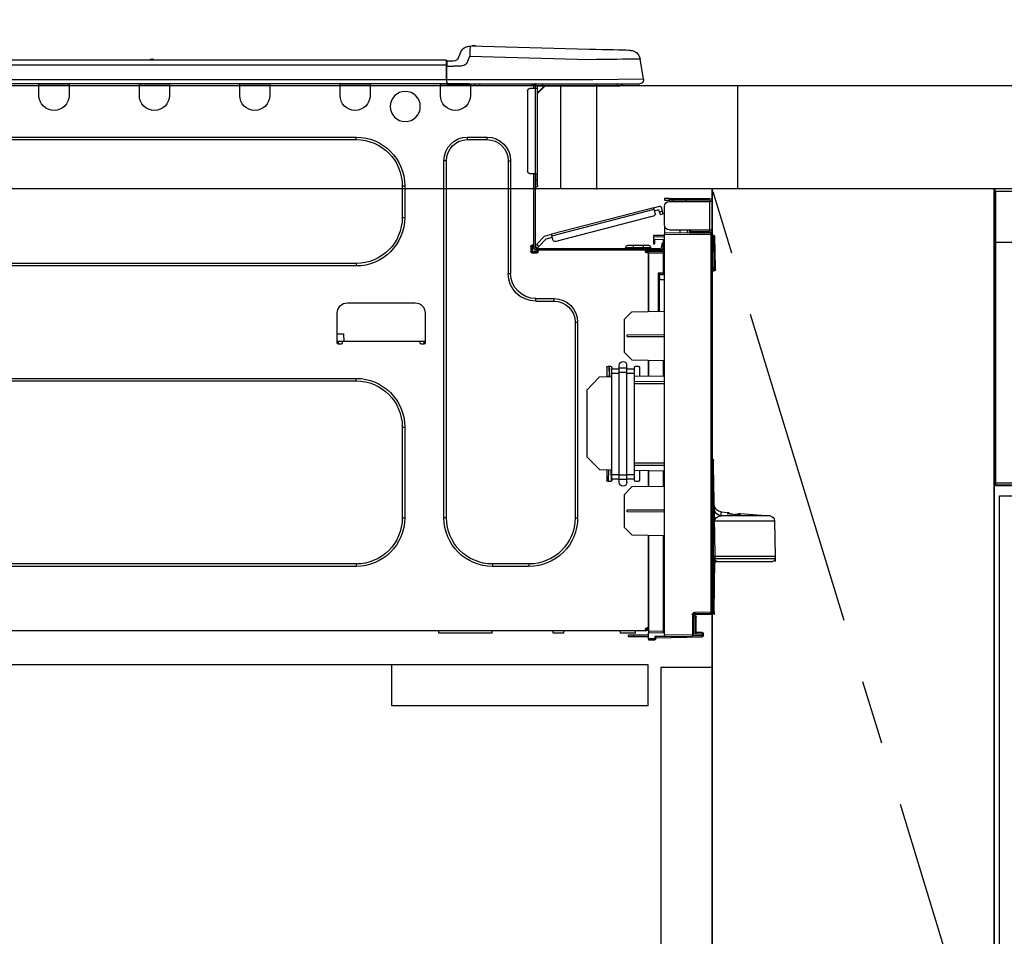
# Model space of a CAD drawing. Extents: x 0 to 26473, y -22065 to -13195.
# Drawn here: x 1609 to 1993, y -19672 to -19314 of the extents above; entities that cross this region are included whole.
import ezdxf

# ---------------------------------------------------------------- set-up
doc = ezdxf.new("R2010")
doc.units = 0
doc.header["$LTSCALE"] = 50
doc.header["$MEASUREMENT"] = 0
doc.linetypes.add('CENTER', pattern=[2, 1.25, -0.25, 0.25, -0.25])
doc.linetypes.add('HIDDEN', pattern=[0.375, 0.25, -0.125])
doc.layers.get('0').update_dxf_attribs({"linetype": 'CONTINUOUS'})
doc.layers.get('DEFPOINTS').update_dxf_attribs({"color": 146, "linetype": 'CONTINUOUS'})
for name, color, linetype in [('120-キャビネット（外）', 7, 'CONTINUOUS'), ('121-キャビネット（中）', 253, 'HIDDEN'), ('123-扉向き', 231, 'CENTER'), ('126-甲板', 2, 'CONTINUOUS'), ('150-機器', 8, 'CONTINUOUS'), ('166-寸法B', 11, 'CONTINUOUS')]:
    doc.layers.add(name, color=color, linetype=linetype)
doc.styles.add('KH001', font='txt')
doc.dimstyles.new('KH1xx030', dxfattribs={"dimscale": 30, "dimtxt": 2, "dimasz": 0.6, "dimexe": 0.3, "dimexo": 1.2, "dimgap": 0.5, "dimtad": 3, "dimdec": 1, "dimdsep": 46, "dimlunit": 6, "dimtxsty": 'KH001', "dimblk": 'DOT', "dimcen": 1, "dimdle": 1, "dimclrd": 256, "dimclre": 256, "dimclrt": 256, "dimadec": 0, "dimazin": 0, "dimtfac": 1, "dimtdec": 1, "dimtix": 1, "dimtmove": 2, "dimatfit": 3, "dimldrblk": 'CLOSEDBLANK', "dimfxl": 1, "dimtolj": 1, "dimtzin": 0, "dimlwd": -1, "dimlwe": -1, "dimarcsym": 0})

# ---------------------------------------------------------------- blocks, each defined once
blk = doc.blocks.new('_Dot')
at = {"color": 0, "linetype": 'ByBlock', "lineweight": -2}
blk.add_line((-0.5, 0), (-1, 0), dxfattribs=at)
at = {"color": 0, "linetype": 'ByBlock', "const_width": 0.5}
blk.add_lwpolyline([(-0.25, 0, 1), (0.25, 0, 1)], format="xyb", close=True, dxfattribs=at)
blk = doc.blocks.new('*D91')
at = {"layer": '166-寸法B', "transparency": 16777216}
for p, q in [((1239.39, -19046.29), (1239.39, -19023.37)), ((1889.39, -19303.89), (1889.39, -19023.37)), ((1871.39, -19032.37), (1257.39, -19032.37))]:
    blk.add_line(p, q, dxfattribs=at)
at = {"layer": 'DEFPOINTS', "color": 0, "transparency": 16777216}
for p in [(1239.39, -19032.37), (1239.39, -19082.29), (1889.39, -19339.89)]:
    blk.add_point(p, dxfattribs=at)
at = {"layer": '166-寸法B', "transparency": 16777216, "xscale": 18, "yscale": 18, "zscale": 18, "rotation": 180}
blk.add_blockref('_Dot', (1239.39, -19032.37), dxfattribs=at)
at = {"layer": '166-寸法B', "transparency": 16777216, "xscale": 18, "yscale": 18, "zscale": 18}
blk.add_blockref('_Dot', (1889.39, -19032.37), dxfattribs=at)
at = {"layer": '166-寸法B', "transparency": 16777216, "insert": (1564.39, -18987.37), "char_height": 60, "attachment_point": 5, "style": 'KH001'}
blk.add_mtext('\\A1;650', dxfattribs=at)
blk = doc.blocks.new('_ClosedBlank')
at = {"color": 0, "linetype": 'ByBlock', "lineweight": -2}
for p, q in [((-1, 0.167), (0, 0)), ((-1, 0.167), (-1, -0.167)), ((0, 0), (-1, -0.167))]:
    blk.add_line(p, q, dxfattribs=at)
blk = doc.blocks.new('HT-F6S_D')
at = {"layer": '150-機器', "color": 13, "linetype": 'Continuous'}
for p, q in [((3.67, 12.98), (3.87, 12.98)), ((3.87, 12.98), (4.46, 13)), ((4.46, 13), (5.41, 13.02)), ((5.41, 13.02), (6.72, 13.06)), ((6.72, 13.06), (8.35, 13.1)), ((8.35, 13.1), (10.25, 13.15)), ((10.25, 13.15), (12.39, 13.2)), ((12.39, 13.2), (14.7, 13.26)), ((14.7, 13.26), (17.14, 13.33)), ((17.14, 13.33), (19.64, 13.39)), ((19.64, 13.39), (66.27, 14.62)), ((66.27, 14.62), (66.27, 14.54)), ((66.27, 14.54), (66.27, 14.32)), ((66.27, 14.32), (66.28, 13.96)), ((66.28, 13.96), (66.3, 13.47)), ((66.3, 13.47), (66.31, 12.88)), ((66.31, 12.88), (66.33, 12.2)), ((66.33, 12.2), (66.35, 11.46)), ((66.37, 14.62), (66.37, 14.62)), ((69.98, 12.21), (70.9, 10.02)), ((69.98, 12.21), (70.9, 10.02)), ((69.98, 12.21), (69.98, 12.21)), ((-1.45, 1.72), (-0.08, 9.72)), ((0.12, 9.72), (-0.08, 9.72)), ((0.72, 9.71), (0.12, 9.72)), ((1.71, 9.7), (0.72, 9.71)), ((3.06, 9.68), (1.71, 9.7)), ((4.76, 9.66), (3.06, 9.68)), ((6.76, 9.64), (4.76, 9.66)), ((9.02, 9.61), (6.76, 9.64)), ((11.5, 9.58), (9.02, 9.61)), ((14.15, 9.55), (11.5, 9.58)), ((16.92, 9.51), (14.15, 9.55)), ((19.74, 9.48), (16.92, 9.51)), ((66.37, 10.7), (19.74, 9.48)), ((66.35, 11.46), (66.37, 10.7)), ((67.28, 8.51), (66.37, 10.7)), ((67.28, 8.51), (67.81, 7.65)), ((70.9, 10.02), (70.9, 10.02)), ((72.7, 8.81), (75.31, 8.81)), ((75.31, 7.24), (75.31, 8.91)), ((75.31, 8.81), (75.31, 7.24)), ((75.31, 8.32), (75.31, 7.24)), ((75.61, 9.2), (429.43, 9.2)), ((75.61, 9.2), (75.61, 9.17)), ((75.61, 9.17), (75.61, 9.05)), ((75.61, 9.05), (75.61, 8.87)), ((75.61, 8.87), (75.61, 8.63)), ((75.61, 8.63), (75.61, 8.33)), ((75.61, 8.33), (75.61, 7.99)), ((75.61, 7.99), (75.61, 7.63)), ((189.82, 9.4), (191.08, 9.4)), ((190.4, 9.69), (190.49, 9.69)), ((190.49, 9.69), (190.49, 9.69)), ((67.81, 7.65), (68.43, 7.2)), ((68.43, 7.2), (69.74, 6.87)), ((69.74, 6.87), (72.7, 6.85)), ((75.31, 6.85), (72.7, 6.85)), ((75.31, 0.59), (75.31, 7.24)), ((75.61, 7.24), (75.31, 7.24)), ((75.61, 7.63), (75.61, 7.24)), ((75.61, 7.24), (75.61, 1.47)), ((75.61, 7.24), (429.43, 7.24)), ((-1.45, 1.72), (18.37, 1.47)), ((18.37, 0), (0, 0)), ((8.76, -0.88), (8.76, 0)), ((18.37, 1.47), (75.31, 1.47)), ((75.31, 0), (18.37, 0)), ((38.13, 0), (38.13, -0.88)), ((62.47, -0.74), (62.44, 0)), ((64.43, -0.69), (64.4, 0)), ((66.08, 0), (66.08, -0.69)), ((66.67, 0), (66.67, -0.1)), ((67.34, 0), (67.34, -0.1)), ((67.34, 0), (67.34, -0.1)), ((70.6, -0.1), (70.59, 0)), ((70.6, -0.1), (70.59, 0)), ((71.58, -0.1), (71.57, 0)), ((71.58, -0.1), (71.57, 0)), ((71.58, -0.1), (71.57, 0)), ((71.58, -0.1), (71.57, 0)), ((71.57, 0), (71.58, -0.1)), ((71.57, 0), (71.58, -0.1)), ((71.57, 0), (71.58, -0.1)), ((71.57, 0), (71.58, -0.1)), ((73.54, -0.1), (73.53, 0)), ((75.31, 0.59), (75.31, 0)), ((75.31, 0), (429.72, 0)), ((75.61, 1.47), (429.43, 1.47)), ((77.24, -0.1), (77.24, 0)), ((77.83, -0.69), (77.83, 0)), ((105.24, 0), (105.24, -0.69)), ((105.83, 0), (105.83, -0.1)), ((116.41, -0.1), (116.41, 0)), ((116.99, -0.69), (116.99, 0)), ((144.41, 0), (144.41, -0.69)), ((144.99, 0), (144.99, -0.1)), ((155.57, -0.1), (155.57, 0)), ((156.15, -0.69), (156.15, 0)), ((183.57, 0), (183.57, -0.69)), ((184.15, 0), (184.15, -0.1)), ((194.73, -0.1), (194.73, 0)), ((195.31, -0.69), (195.31, 0)), ((222.73, 0), (222.73, -0.69)), ((223.31, 0), (223.31, -0.1)), ((233.89, -0.1), (233.89, 0)), ((234.48, -0.69), (234.48, 0)), ((8.76, -0.88), (7.78, -0.88)), ((38.13, -0.88), (8.76, -0.88)), ((37.01, -0.88), (39.94, -3.82)), ((37.27, -0.88), (39.94, -3.56)), ((39.94, -0.88), (38.13, -0.88)), ((39.94, -1.86), (39.94, -0.88)), ((39.94, -35.15), (39.94, -1.86)), ((39.94, -1.86), (40.92, -1.86)), ((40.53, -0.1), (40.73, -0.1)), ((40.73, -0.1), (40.73, -0.29)), ((40.92, -0.49), (40.92, -0.88)), ((40.92, -0.88), (40.92, -1.86)), ((40.92, -1.86), (40.92, -35.15)), ((40.92, -1.86), (42.88, -1.86)), ((41.51, -0.2), (41.51, -1.86)), ((42.1, -0.2), (41.51, -0.2)), ((43.86, -2.84), (43.86, -34.17)), ((64.43, -0.69), (62.47, -0.74)), ((65, -0.67), (64.43, -0.69)), ((65.55, -0.66), (65, -0.67)), ((66.06, -0.65), (65.55, -0.66)), ((66.08, -0.64), (65.62, -0.66)), ((66.08, -0.64), (66.06, -0.65)), ((66.08, -0.69), (77.83, -0.69)), ((66.08, -0.69), (66.08, -4.6)), ((66.67, -0.1), (77.24, -0.1)), ((77.83, -4.6), (77.83, -0.69)), ((105.24, -0.69), (116.99, -0.69)), ((105.24, -0.69), (105.24, -4.6)), ((105.83, -0.1), (116.41, -0.1)), ((116.99, -4.6), (116.99, -0.69)), ((144.41, -0.69), (156.15, -0.69)), ((144.41, -0.69), (144.41, -4.6)), ((144.99, -0.1), (155.57, -0.1)), ((156.15, -4.6), (156.15, -0.69)), ((183.57, -0.69), (195.31, -0.69)), ((183.57, -0.69), (183.57, -4.6)), ((184.15, -0.1), (194.73, -0.1)), ((195.31, -4.6), (195.31, -0.69)), ((222.73, -0.69), (234.48, -0.69)), ((222.73, -0.69), (222.73, -4.6)), ((223.31, -0.1), (233.89, -0.1)), ((234.48, -4.6), (234.48, -0.69)), ((67.26, -20.85), (59.62, -20.85)), ((59.62, -21.83), (59.62, -20.85)), ((67.26, -21.83), (59.62, -21.83)), ((67.26, -21.83), (67.26, -20.85)), ((350.78, -20.85), (110.73, -20.85)), ((110.73, -21.83), (110.73, -20.85)), ((350.78, -21.83), (110.73, -21.83)), ((50.42, -30.06), (50.42, -74.11)), ((51.4, -30.06), (50.42, -30.06)), ((51.4, -30.06), (51.4, -74.11)), ((75.48, -30.06), (76.46, -30.06)), ((75.48, -169.47), (75.48, -30.06)), ((76.46, -169.47), (76.46, -30.06)), ((39.94, -37.5), (39.94, -35.15)), ((40.92, -35.15), (39.94, -35.15)), ((39.94, -37.5), (40.73, -37.5)), ((39.94, -39.65), (39.94, -37.5)), ((40.73, -35.15), (40.73, -37.5)), ((40.73, -37.5), (40.92, -37.5)), ((40.73, -37.5), (40.73, -40.43)), ((40.92, -35.15), (40.92, -63.73)), ((40.92, -35.15), (42.88, -35.15)), ((41.51, -35.15), (41.51, -63.05)), ((40.73, -40.43), (40.92, -40.43)), ((91.73, -39.85), (91.73, -52.18)), ((92.71, -39.85), (91.73, -39.85)), ((92.71, -39.85), (92.71, -52.18)), ((-28.2, -45.9), (-28.2, -46)), ((-28.2, -57.06), (-28.2, -46)), ((-28.2, -46), (-27.12, -46)), ((-27.61, -45.9), (-27.61, -46)), ((-11.55, -44.82), (-27.12, -44.82)), ((-27.12, -45.41), (-11.55, -45.41)), ((-27.12, -46), (-27.12, -57.06)), ((-11.55, -46), (-27.12, -46)), ((-17.82, -45.41), (-17.82, -46)), ((-13.12, -46), (-13.12, -45.41)), ((-11.55, -45.41), (-11.55, -44.82)), ((-11.55, -44.82), (-9.59, -44.82)), ((-9.59, -45.41), (-11.55, -45.41)), ((-9.59, -44.82), (-9.59, -45.41)), ((-9.59, -55.1), (-9.59, -47.95)), ((-8.85, -50), (-8.8, -49.81)), ((-8.8, -49.81), (-8.41, -48.3)), ((-8.8, -49.81), (-7.66, -50.11)), ((-5.41, -48.46), (-7.69, -47.87)), ((-7.66, -50.11), (-7.42, -49.16)), ((-5.71, -49.6), (-7.42, -49.16)), ((-5.95, -50.55), (-5.56, -49.03)), ((-5.56, -49.03), (-5.53, -48.92)), ((34.39, -59.36), (-5.56, -49.03)), ((-5.53, -48.92), (-5.51, -48.81)), ((-5.51, -48.81), (-5.48, -48.72)), ((-5.48, -48.72), (-5.46, -48.63)), ((-5.46, -48.63), (-5.44, -48.56)), ((-5.44, -48.56), (-5.43, -48.51)), ((-5.43, -48.51), (-5.42, -48.47)), ((-5.42, -48.47), (-5.41, -48.46)), ((-5.41, -48.46), (34.54, -58.8)), ((-9.04, -50.74), (-9.02, -50.69)), ((-9.04, -50.76), (-9.04, -50.74)), ((-7.91, -51.05), (-9.04, -50.76)), ((-9.02, -50.69), (-9, -50.6)), ((-9, -50.6), (-8.97, -50.48)), ((-8.97, -50.48), (-8.93, -50.34)), ((-8.93, -50.34), (-8.89, -50.18)), ((-8.89, -50.18), (-8.85, -50)), ((-7.9, -51.04), (-7.91, -51.05)), ((-7.89, -50.98), (-7.9, -51.04)), ((-7.86, -50.9), (-7.89, -50.98)), ((-7.83, -50.78), (-7.86, -50.9)), ((-7.8, -50.63), (-7.83, -50.78)), ((-7.75, -50.47), (-7.8, -50.63)), ((-7.71, -50.29), (-7.75, -50.47)), ((-7.66, -50.11), (-7.71, -50.29)), ((-5.25, -51.74), (32.8, -61.58)), ((92.71, -52.18), (91.73, -52.18)), ((-27.12, -57.06), (-28.2, -57.06)), ((-28.2, -57.06), (-28.2, -57.16)), ((-27.61, -57.06), (-27.61, -57.16)), ((-11.55, -57.06), (-27.12, -57.06)), ((-19.87, -57.06), (-19.87, -57.51)), ((-19.45, -57.51), (-19.87, -57.51)), ((-19.45, -57.51), (-19.45, -57.06)), ((-19.38, -57.51), (-19.45, -57.51)), ((-19.38, -57.65), (-19.38, -57.06)), ((-18.51, -57.06), (-18.51, -58.31)), ((-15.71, -58.29), (-15.71, -57.06)), ((-9.59, -56.08), (-9.86, -56.08)), ((-9.66, -55.59), (-9.59, -55.59)), ((-9.59, -56.08), (-9.59, -58.23)), ((-29.47, -72.06), (-29.31, -59.71)), ((-28.98, -72.06), (-28.82, -59.71)), ((-28.82, -59.71), (-28.82, -59.23)), ((-28.82, -59.23), (-28.64, -59.23)), ((-28.64, -59.71), (-28.82, -59.71)), ((-28.64, -59.71), (-28.64, -59.23)), ((-28.64, -59.23), (-28.2, -59.32)), ((-28.2, -206.33), (-28.2, -58.88)), ((-28.2, -58.88), (-27.71, -58.88)), ((-27.71, -58.39), (-9.59, -58.23)), ((-9.59, -58.72), (-27.71, -58.88)), ((-27.71, -58.88), (-27.71, -206.33)), ((-19.87, -57.65), (-27.12, -57.65)), ((-19.87, -58.23), (-27.12, -58.23)), ((-19.87, -58.23), (-19.87, -57.65)), ((-19.87, -57.65), (-19.38, -57.65)), ((-19.38, -58.23), (-19.87, -58.23)), ((-19.38, -57.65), (-19.38, -58.23)), ((-19.38, -58.32), (-19.38, -58.23)), ((-9.59, -58.23), (-9.59, -58.72)), ((-9.59, -215.3), (-9.59, -58.72)), ((-9.59, -59.27), (-5.29, -59.2)), ((-5.29, -59.68), (-9.59, -59.76)), ((-5.29, -60.71), (-9.1, -60.77)), ((-9.1, -60.77), (-9.1, -62.36)), ((-5.87, -61.48), (-5.87, -61.09)), ((-5.36, -60.71), (-5.31, -60.88)), ((-5.31, -60.88), (-5.29, -61.09)), ((-5.29, -59.2), (-5.29, -59.68)), ((-5.29, -59.68), (-5.29, -60.71)), ((-5.29, -61.09), (-5.29, -61.48)), ((34, -60.88), (34.39, -59.36)), ((36.61, -60.55), (34.24, -59.93)), ((34.42, -59.25), (34.39, -59.36)), ((34.45, -59.15), (34.42, -59.25)), ((34.47, -59.05), (34.45, -59.15)), ((34.49, -58.96), (34.47, -59.05)), ((34.51, -58.89), (34.49, -58.96)), ((34.53, -58.84), (34.51, -58.89)), ((34.54, -58.8), (34.53, -58.81)), ((34.53, -58.81), (34.53, -58.84)), ((37.24, -59.49), (34.54, -58.8)), ((39.4, -63.51), (36.61, -60.55)), ((37.24, -59.49), (40.25, -62.71)), ((-9.1, -62.36), (-8.52, -62.36)), ((-9.1, -63.34), (-9.1, -62.36)), ((-8.52, -63.34), (-9.1, -63.34)), ((-9.1, -63.73), (-9.1, -63.34)), ((-9.1, -63.73), (-9.1, -65.09)), ((-9.1, -65.09), (-3.33, -65.19)), ((-8.52, -62.36), (-8.52, -63.34)), ((-8.52, -63.73), (-8.52, -63.34)), ((-8.52, -65.1), (-8.52, -64.91)), ((-8.52, -64.91), (-7.93, -64.91)), ((40.34, -64.32), (-7.93, -64.32)), ((-2.25, -64.91), (-7.93, -64.91)), ((-6.56, -64.91), (-6.56, -65.13)), ((-5.29, -61.48), (-5.87, -61.48)), ((-5.87, -62.46), (-5.87, -61.48)), ((-5.29, -62.46), (-5.87, -62.46)), ((-5.29, -61.48), (-5.29, -62.46)), ((-4.21, -63.93), (-4.21, -64.32)), ((-1.27, -63.93), (-4.21, -63.93)), ((-3.43, -63.15), (-1.27, -63.15)), ((-3.33, -65.59), (-3.33, -65.19)), ((-2.25, -65.5), (-2.25, -64.91)), ((39.65, -64.91), (-2.25, -64.91)), ((-1.27, -63.15), (2.64, -63.15)), ((-1.27, -63.15), (-1.27, -63.93)), ((-1.27, -63.93), (-1.27, -64.32)), ((2.64, -63.93), (-1.27, -63.93)), ((2.64, -63.15), (4.8, -63.15)), ((2.64, -63.15), (2.64, -63.93)), ((2.64, -63.93), (2.64, -64.32)), ((5.58, -63.93), (2.64, -63.93)), ((5.58, -63.93), (5.58, -64.32)), ((39.4, -63.51), (40.25, -62.71)), ((39.53, -63.65), (39.4, -63.51)), ((39.65, -63.78), (39.53, -63.65)), ((39.77, -63.91), (39.65, -63.78)), ((40.34, -64.91), (39.65, -64.91)), ((39.65, -65.5), (39.65, -64.91)), ((39.87, -64.01), (39.77, -63.91)), ((39.95, -64.1), (39.87, -64.01)), ((40.02, -64.17), (39.95, -64.1)), ((40.05, -64.21), (40.02, -64.17)), ((40.07, -64.22), (40.05, -64.21)), ((40.92, -63.42), (40.07, -64.22)), ((40.25, -62.71), (40.38, -62.85)), ((40.38, -62.85), (40.51, -62.98)), ((40.51, -62.98), (40.63, -63.1)), ((40.63, -63.1), (40.73, -63.21)), ((40.73, -63.21), (40.81, -63.3)), ((40.81, -63.3), (40.87, -63.37)), ((40.87, -63.37), (40.91, -63.41)), ((40.91, -63.41), (40.92, -63.42)), ((41.51, -63.05), (41.51, -63.73)), ((41.51, -63.05), (42.1, -63.05)), ((42, -63.05), (42, -65.5)), ((42.59, -63.54), (42.59, -65.5)), ((-9.11, -66.18), (-9.59, -66.18)), ((-9.11, -65.7), (-3.33, -65.59)), ((-3.33, -66.08), (-9.11, -66.18)), ((-9.11, -66.18), (-9.11, -74)), ((-2.25, -65.4), (-3.33, -65.4)), ((-3.33, -65.59), (-3.33, -65.99)), ((-3.33, -65.74), (-2.32, -65.75)), ((-3.33, -88.93), (-3.33, -65.99)), ((-3.33, -65.99), (-2.74, -65.99)), ((-3.33, -66.08), (-3.33, -88.93)), ((42, -65.4), (39.65, -65.4)), ((41.8, -65.89), (39.85, -65.89)), ((42.1, -65.99), (40.14, -65.99)), ((-29.47, -72.06), (-28.98, -72.06)), ((-29.46, -72.55), (-29.47, -72.06)), ((-28.98, -72.06), (-28.2, -72.06)), ((-28.97, -72.55), (-28.98, -72.06)), ((-28.97, -73.03), (-28.97, -72.55)), ((-28.97, -72.55), (-28.2, -72.55)), ((110.73, -70.2), (110.73, -71.17)), ((110.73, -70.2), (350.78, -70.2)), ((110.73, -71.17), (350.78, -71.17)), ((-28.2, -73.03), (-28.97, -73.03)), ((-9.11, -74), (-9.59, -74)), ((-9.59, -74.47), (-9.23, -74.48)), ((-7.64, -76.46), (-9.59, -76.43)), ((-9.11, -74), (-7.16, -74)), ((-7.64, -74.49), (-9.1, -74.49)), ((-8.34, -74.49), (-7.64, -74.51)), ((-7.64, -75.34), (-7.64, -74.49)), ((-7.64, -75.34), (-7.64, -76.46)), ((-7.64, -88.86), (-7.64, -76.46)), ((-7.16, -74), (-7.16, -88.87)), ((51.4, -74.11), (50.42, -74.11)), ((40.63, -83.9), (33.48, -83.9)), ((33.48, -84.88), (33.48, -83.9)), ((40.63, -84.88), (40.63, -83.9)), ((40.63, -84.88), (33.48, -84.88)), ((114.15, -85.57), (87.72, -85.57)), ((3.13, -89.05), (-9.59, -88.82)), ((6.07, -92.09), (3.13, -89.05)), ((6.07, -92.09), (6.07, -104.8)), ((83.8, -89.48), (83.8, -101.23)), ((118.07, -101.23), (118.07, -89.48)), ((24.28, -93.1), (24.28, -169.47)), ((25.26, -93.1), (24.28, -93.1)), ((25.26, -93.1), (25.26, -169.47)), ((4.9, -98.01), (-9.59, -97.93)), ((4.9, -98.67), (-9.59, -98.75)), ((4.9, -98.67), (4.9, -98.01)), ((115.61, -97.71), (115.56, -100.64)), ((118.07, -97.71), (115.61, -97.71)), ((83.8, -100.64), (85.76, -100.64)), ((84.29, -100.64), (84.27, -101.72)), ((84.29, -101.72), (85.27, -101.72)), ((85.76, -101.23), (85.76, -100.64)), ((85.76, -100.64), (116.11, -100.64)), ((116.11, -100.64), (118.07, -100.64)), ((116.11, -100.64), (116.11, -101.23)), ((116.6, -101.72), (117.58, -101.72)), ((117.6, -101.72), (117.58, -100.64)), ((3.08, -107.79), (6.07, -104.8)), ((3.08, -107.79), (-9.59, -108.01)), ((-9.11, -108), (-9.11, -114.13)), ((-3.33, -114.23), (-3.33, -107.9)), ((-3.33, -107.9), (-3.33, -114.23)), ((0.2, -110.73), (0.2, -114.29)), ((1.66, -110.24), (0.69, -110.24)), ((2.15, -111.36), (2.15, -110.73)), ((2.15, -113.04), (2.15, -111.36)), ((5.09, -111.36), (2.15, -111.36)), ((5.09, -111.02), (5.09, -109.89)), ((5.09, -111.02), (8.03, -111.02)), ((5.09, -112.7), (5.09, -111.02)), ((8.03, -111.02), (8.03, -109.89)), ((8.03, -112.7), (8.03, -111.02)), ((10.96, -111.36), (8.03, -111.36)), ((10.96, -110.73), (10.96, -111.36)), ((10.96, -113.04), (10.96, -111.36)), ((12.43, -110.24), (11.45, -110.24)), ((11.92, -110.24), (11.89, -111.82)), ((11.91, -114.35), (11.98, -110.24)), ((12.92, -110.73), (12.92, -114.52)), ((-9.59, -114.12), (2.15, -114.33)), ((5.09, -113.04), (2.15, -113.04)), ((2.15, -152.53), (2.15, -113.04)), ((5.09, -152.88), (5.09, -112.7)), ((5.09, -112.7), (8.03, -112.7)), ((8.03, -152.88), (8.03, -112.7)), ((10.96, -113.04), (8.03, -113.04)), ((10.96, -152.53), (10.96, -113.04)), ((10.96, -114.48), (15.86, -114.57)), ((11.84, -114.5), (11.85, -114.35)), ((11.87, -112.78), (11.85, -114.35)), ((11.85, -114.5), (11.85, -114.35)), ((11.85, -114.35), (12.92, -114.35)), ((11.87, -112.71), (11.88, -112.62)), ((11.87, -112.76), (11.87, -112.71)), ((11.87, -112.78), (11.87, -112.76)), ((11.93, -112.78), (11.87, -112.78)), ((11.88, -112.19), (11.89, -112.01)), ((11.88, -112.36), (11.88, -112.19)), ((11.88, -112.5), (11.88, -112.36)), ((11.88, -112.62), (11.88, -112.5)), ((11.89, -111.82), (11.95, -111.82)), ((11.89, -112.01), (11.89, -111.82)), ((20.76, -119.64), (15.86, -114.57)), ((350.78, -115.03), (110.73, -115.03)), ((110.73, -116.01), (110.73, -115.03)), ((-9.59, -116.29), (2.15, -116.35)), ((2.15, -117.04), (-9.59, -117.1)), ((350.78, -116.01), (110.73, -116.01)), ((20.76, -119.64), (20.76, -145.66)), ((91.73, -134.03), (91.73, -169.47)), ((92.71, -134.03), (91.73, -134.03)), ((92.71, -134.03), (92.71, -169.47)), ((15.77, -150.64), (20.76, -145.66)), ((-29.06, -169.19), (-28.78, -149.49)), ((-28.78, -206.41), (-28.78, -147.12)), ((-28.3, -147.12), (-28.78, -147.12)), ((-28.69, -146.82), (-28.67, -146.79)), ((-28.67, -146.79), (-28.59, -146.72)), ((-28.65, -146.78), (-28.2, -146.31)), ((-28.59, -146.72), (-28.47, -146.6)), ((-28.47, -146.6), (-28.45, -146.58)), ((-28.2, -147.01), (-28.3, -147.12)), ((-28.3, -147.12), (-28.3, -206.41)), ((-9.59, -148.11), (2.15, -148.17)), ((2.15, -148.86), (-9.59, -148.92)), ((2.15, -150.88), (-9.59, -151.09)), ((-9.11, -151.08), (-9.11, -157.21)), ((-3.33, -157.31), (-3.33, -150.98)), ((-3.33, -150.98), (-3.33, -157.31)), ((0.2, -150.92), (0.2, -154.78)), ((2.15, -154.22), (2.15, -152.53)), ((5.09, -152.53), (2.15, -152.53)), ((5.09, -152.88), (8.03, -152.88)), ((5.09, -154.56), (5.09, -152.88)), ((10.96, -152.53), (8.03, -152.53)), ((8.03, -154.56), (8.03, -152.88)), ((15.77, -150.64), (10.96, -150.73)), ((10.96, -154.22), (10.96, -152.53)), ((11.13, -155.15), (11.21, -150.72)), ((12.3, -155.27), (12.14, -150.71)), ((12.92, -150.69), (12.92, -154.78)), ((-9.59, -157.2), (3.13, -157.42)), ((0.69, -155.27), (1.66, -155.27)), ((5.09, -154.22), (2.15, -154.22)), ((2.15, -154.78), (2.15, -154.22)), ((6.07, -160.46), (3.13, -157.42)), ((5.09, -154.56), (8.03, -154.56)), ((5.09, -155.69), (5.09, -154.56)), ((10.96, -154.22), (8.03, -154.22)), ((8.03, -155.69), (8.03, -154.56)), ((10.96, -154.22), (10.96, -154.78)), ((11.45, -155.27), (12.43, -155.27)), ((6.07, -160.46), (6.07, -173.18)), ((-39.14, -167.75), (-50.78, -168.72)), ((-50.78, -168.72), (-31.72, -168.72)), ((-39.14, -168.28), (-39.14, -167.75)), ((-36.21, -168.06), (-37.18, -168.14)), ((-34.25, -167.87), (-34.36, -167.89)), ((-31.68, -167.12), (-34.25, -167.34)), ((-34.25, -167.34), (-34.25, -167.54)), ((-34.25, -167.54), (-34.25, -167.87)), ((-31.72, -168.72), (-31.71, -168.57)), ((-31.71, -168.57), (-31.7, -168.07)), ((-31.7, -168.07), (-31.69, -167.37)), ((-31.69, -167.37), (-31.68, -167.12)), ((-31.68, -167.12), (-31.68, -167.14)), ((-9.59, -166.46), (4.9, -166.54)), ((-9.59, -167.28), (4.9, -167.2)), ((4.9, -167.2), (4.9, -166.54)), ((-52.58, -170.64), (-52.77, -184.55)), ((-29.13, -170.64), (-52.58, -170.64)), ((-29.24, -175.72), (-29.13, -170.64)), ((-29.04, -170.65), (-29.12, -175.73)), ((25.26, -169.47), (24.28, -169.47)), ((75.48, -169.47), (76.46, -169.47)), ((92.71, -169.47), (91.73, -169.47)), ((-29.39, -184.53), (-29.24, -175.72)), ((-29.12, -175.73), (-29.26, -184.54)), ((3.08, -176.17), (-9.59, -176.39)), ((-9.11, -176.38), (-9.11, -213.72)), ((-3.33, -212.45), (-3.33, -176.28)), ((-3.33, -176.28), (-3.33, -213.82)), ((3.08, -176.17), (6.07, -173.18)), ((-29.32, -184.27), (-29.31, -184.18)), ((-29.32, -184.55), (-29.32, -184.27)), ((-29.31, -184.15), (-29.3, -184.14)), ((-29.31, -184.18), (-29.31, -184.15)), ((-29.3, -184.14), (-29.3, -184.14)), ((-29.3, -184.14), (-29.29, -184.14)), ((-29.29, -184.14), (-29.29, -184.15)), ((-29.29, -184.15), (-29.29, -184.17)), ((-29.29, -184.17), (-29.28, -184.27)), ((-29.28, -184.27), (-29.27, -184.39)), ((-29.27, -184.39), (-29.27, -184.54)), ((-52.77, -184.55), (-52.76, -185.54)), ((-52.77, -184.55), (-29.39, -184.55)), ((-52.76, -185.54), (-52.76, -186.5)), ((-52.76, -185.54), (-29.31, -185.54)), ((-30.21, -186.5), (-51.78, -186.5)), ((-30.21, -186.5), (-29.62, -186.27)), ((-29.62, -186.27), (-29.46, -186.08)), ((-29.46, -186.08), (-29.36, -185.87)), ((-29.39, -184.54), (-29.39, -184.53)), ((-29.39, -184.55), (-29.39, -184.54)), ((-29.36, -185.87), (-29.34, -185.78)), ((-29.32, -184.57), (-29.32, -184.55)), ((-29.32, -184.55), (-29.32, -184.55)), ((-29.31, -185.54), (-29.32, -184.57)), ((-29.27, -184.54), (-29.25, -185.54)), ((-29.26, -184.55), (-29.26, -184.54)), ((-29.26, -184.54), (-29.26, -184.54)), ((-29.26, -184.54), (-29.26, -184.54)), ((-29.26, -184.54), (-29.26, -184.55)), ((-28.78, -184.55), (-29.26, -184.55)), ((-28.97, -206.1), (-29.25, -186.02)), ((43.27, -187.48), (43.27, -188.46)), ((43.27, -187.48), (57.47, -187.48)), ((57.47, -187.48), (57.47, -188.46)), ((110.73, -187.48), (110.73, -188.46)), ((110.73, -187.48), (350.78, -187.48)), ((43.27, -188.46), (57.47, -188.46)), ((110.73, -188.46), (350.78, -188.46)), ((-28.97, -206.1), (-28.97, -207.36)), ((-28.78, -206.41), (-28.3, -206.41)), ((-28.3, -206.41), (-28.19, -206.41)), ((-21.09, -207.03), (-28.3, -206.9)), ((-28.2, -206.33), (-27.71, -206.33)), ((-27.5, -207.06), (-27.99, -207.06)), ((-27.71, -206.33), (-21.44, -206.38)), ((-21.44, -206.87), (-27.71, -206.82)), ((-27.5, -207.06), (-27.5, -206.91)), ((-21.26, -207.06), (-27.5, -207.06)), ((-21.26, -207.04), (-21.26, -207.02)), ((-21.26, -207.06), (-21.26, -207.04)), ((-21.11, -207.05), (-21.26, -207.06)), ((-21.06, -207.06), (-21.12, -207.05)), ((-21.07, -207.04), (-21.11, -207.05)), ((-20.47, -207.36), (-20.95, -207.36)), ((-20.95, -215.2), (-20.95, -207.36)), ((-20.47, -207.36), (-20.47, -215.2)), ((-21.93, -214.24), (-21.93, -208.08)), ((-21.45, -208.08), (-21.93, -208.08)), ((-21.45, -208.08), (-21.45, -214.72)), ((-20.95, -208.08), (-21.45, -208.08)), ((-21.44, -207.59), (-20.95, -207.59)), ((-24.77, -214.77), (-24.29, -214.77)), ((-24.77, -215.51), (-24.77, -214.77)), ((-24.29, -214.28), (-21.93, -214.24)), ((-21.45, -214.72), (-24.29, -214.77)), ((-24.29, -214.77), (-24.29, -215.51)), ((-9.59, -213.72), (-9.11, -213.72)), ((-9.11, -213.72), (-3.33, -213.82)), ((-3.33, -214.31), (-9.11, -214.21)), ((-3.33, -212.45), (-2.74, -212.45)), ((-3.33, -212.94), (-2.74, -212.94)), ((-3.33, -213.52), (-2.74, -213.52)), ((-3.33, -213.82), (-3.33, -214.31)), ((-3.33, -216.66), (-3.33, -214.31)), ((-2.74, -212.45), (-2.74, -212.94)), ((-2.74, -213.52), (-2.74, -212.94)), ((-2.74, -212.94), (-2.25, -212.94)), ((-2.25, -213.52), (-2.74, -213.52)), ((-2.25, -212.93), (-2.25, -212.94)), ((-2.25, -213.52), (-2.25, -212.94)), ((416.18, -213.52), (-2.25, -213.52)), ((1.66, -214.5), (1.66, -213.52)), ((1.66, -214.5), (7.54, -214.5)), ((7.54, -214.5), (7.54, -213.52)), ((29.86, -213.52), (29.86, -214.5)), ((29.86, -214.5), (33.78, -214.5)), ((33.78, -214.5), (33.78, -213.52)), ((57.66, -214.5), (57.66, -213.52)), ((57.66, -214.5), (78.42, -214.5)), ((78.42, -214.5), (78.42, -213.52)), ((-24.77, -215.51), (-24.29, -215.51)), ((-24.29, -215.51), (-20.79, -215.57)), ((-6.27, -216.31), (-24.29, -216)), ((-20.47, -215.2), (-20.95, -215.2)), ((-20.47, -215.2), (-9.59, -215.3)), ((-9.59, -215.79), (-20.47, -215.69)), ((-9.59, -215.3), (-9.59, -215.79)), ((-9.59, -215.76), (-5.78, -215.83)), ((-6.27, -216.66), (-6.27, -216.31)), ((-5.78, -216.66), (-6.27, -216.66)), ((-5.78, -215.83), (-5.78, -216.66)), ((-5.78, -216.66), (-3.33, -216.66)), ((-3.33, -217.15), (-5.78, -217.15)), ((-3.33, -215.29), (2.55, -215.29)), ((2.55, -215.87), (-3.33, -215.87)), ((-3.33, -216.66), (-3.33, -217.15)), ((2.55, -215.29), (2.55, -215.87)), ((2.55, -215.29), (4.5, -215.29)), ((4.5, -215.87), (2.55, -215.87)), ((4.5, -215.87), (4.5, -215.29))]:
    blk.add_line(p, q, dxfattribs=at)
for points in [[(-7.16, -74), (-7.22, -74.07), (-7.28, -74.13), (-7.33, -74.18), (-7.39, -74.24), (-7.44, -74.29), (-7.49, -74.34), (-7.53, -74.38), (-7.56, -74.42), (-7.59, -74.45), (-7.61, -74.47), (-7.63, -74.48), (-7.64, -74.49), (-7.64, -74.49)], [(-28.97, -206.1), (-28.96, -206.1), (-28.92, -206.1), (-28.87, -206.1), (-28.79, -206.1), (-28.78, -206.1)], [(-21.93, -214.24), (-21.93, -214.25), (-21.91, -214.26), (-21.9, -214.28), (-21.87, -214.3), (-21.84, -214.34), (-21.8, -214.38), (-21.75, -214.42), (-21.71, -214.47), (-21.65, -214.52), (-21.59, -214.58), (-21.54, -214.64), (-21.48, -214.7), (-21.45, -214.72)], [(-5.78, -215.83), (-5.85, -215.89), (-5.91, -215.95), (-5.96, -216.01), (-6.02, -216.06), (-6.07, -216.11), (-6.12, -216.16), (-6.16, -216.2), (-6.19, -216.24), (-6.22, -216.27), (-6.24, -216.29), (-6.26, -216.3), (-6.27, -216.31), (-6.27, -216.31)]]:
    blk.add_lwpolyline(points, dxfattribs=at)
blk.add_circle((91.54, -8.91), 5.87, dxfattribs=at)
for centre, radius, start, end in [((3.78, 9.06), 3.92, 91.5, 170.3266), ((64.9, 14.28), 0.784, 23.5498, 159.4502), ((64.9, 14.28), 0.784, 23.5498, 92.5103), ((66.37, 10.7), 3.92, 22.6199, 91.5), ((66.37, 10.7), 3.92, 22.6199, 87.6957), ((72.7, 10.77), 1.96, 202.6196, 270), ((72.7, 10.77), 1.96, 202.6203, 270), ((75.61, 8.91), 0.294, 90, 180), ((189.43, 9.69), 0.49, 270, 323.1301), ((190.4, 8.96), 0.734, 90, 143.1301), ((190.49, 8.96), 0.734, 36.8699, 90), ((191.47, 9.69), 0.49, 216.8699, 270), ((191.47, 9.69), 0.49, 216.8699, 270), ((0, 1.47), 1.47, 170.3266, 270), ((7.78, 0.1), 0.979, 185.7392, 270), ((78.71, -0.05), 3.46, 153.842, 169.2883), ((39.94, -0.88), 0.979, 0, 64.1581), ((40.34, -0.49), 0.587, 0, 56.4427), ((40.34, -0.49), 1.17, 0, 24.6243), ((42.1, 0.29), 0.49, 270, 323.1301), ((42.88, -2.84), 0.979, 0, 90), ((71.96, -4.6), 5.87, 180, 0), ((111.12, -4.6), 5.87, 180, 0), ((150.28, -4.6), 5.87, 180, 0), ((189.44, -4.6), 5.87, 180, 0), ((228.6, -4.6), 5.87, 180, 0), ((59.62, -30.06), 9.2, 90, 180), ((59.62, -30.06), 8.22, 90, 180), ((67.26, -30.06), 9.2, 0, 90), ((67.26, -30.06), 8.22, 0, 90), ((110.73, -39.85), 18.99, 90, 180), ((110.73, -39.85), 18.01, 90, 180), ((42.88, -34.17), 0.979, 270, 0), ((40.73, -39.65), 0.783, 180, 270), ((-27.12, -45.9), 1.08, 90, 180), ((-27.12, -45.9), 0.49, 90, 180), ((-11.55, -47.95), 1.96, 0, 90), ((-7.84, -48.44), 0.587, 75.5, 165.5), ((-5.01, -50.79), 0.979, 165.5, 255.5), ((110.73, -52.18), 18.99, 180, 270), ((110.73, -52.18), 18.01, 180, 270), ((-27.12, -57.16), 1.08, 180, 270), ((-27.12, -57.16), 0.49, 180, 270), ((-11.55, -55.1), 1.96, 270, 0), ((-28.82, -59.72), 0.49, 90, 179.25), ((-29.06, -69.06), 9.34, 88.4993, 91.5007), ((-28.61, -60.42), 0.705, 53.7718, 92.6206), ((-27.71, -58.88), 0.49, 90.5, 180), ((-13.68, -58.64), 14.03, 179.0003, 180.9997), ((-6.29, -61.06), 0.414, 356.0965, 55.8364), ((33.05, -60.64), 0.979, 255.5, 345.5), ((-7.93, -63.73), 1.17, 180, 270), ((-7.93, -63.73), 0.587, 180, 270), ((-3.43, -63.93), 0.783, 90, 180), ((4.8, -63.93), 0.783, 0, 90), ((40.34, -63.73), 0.587, 270, 0), ((40.34, -63.73), 1.17, 270, 0), ((42.1, -63.54), 0.49, 0, 90), ((-9.1, -66.18), 0.49, 91, 180), ((-2.1, -65.94), 7.02, 178.0016, 181.9984), ((-2.74, -65.5), 0.49, 270, 0), ((40.14, -65.5), 0.49, 180, 270), ((41.51, -65.5), 0.49, 270, 0), ((42.1, -65.5), 0.49, 270, 0), ((-29.22, -63.2), 9.36, 268.5011, 271.4989), ((-28.97, -72.55), 0.49, 180.75, 270), ((-9.1, -74), 0.49, 180, 270), ((-2.09, -74.13), 7.02, 179.0015, 182.9981), ((40.63, -74.11), 9.79, 270, 0), ((40.63, -74.11), 10.77, 270, 0), ((33.48, -93.1), 9.2, 90, 180), ((33.48, -93.1), 8.22, 90, 180), ((87.72, -89.48), 3.92, 90, 180), ((114.15, -89.48), 3.92, 0, 90), ((84.29, -101.23), 0.49, 180, 270), ((85.27, -101.23), 0.49, 270, 0), ((116.6, -101.23), 0.49, 180, 270), ((117.58, -101.23), 0.49, 270, 0), ((0.69, -110.73), 0.49, 90, 180), ((1.66, -110.73), 0.49, 0, 90), ((6.56, -109.89), 1.47, 90, 180), ((6.56, -109.89), 1.47, 0, 90), ((11.45, -110.73), 0.49, 90, 180), ((12.43, -110.73), 0.49, 0, 90), ((110.73, -134.03), 18.99, 90, 180), ((110.73, -134.03), 18.01, 90, 180), ((-28.29, -147.12), 0.49, 136, 180), ((-28.55, -146.96), 0.196, 135, 173.5462), ((-21.48, -139.89), 9.94, 223.9033, 226.6897), ((0.69, -154.78), 0.49, 180, 270), ((1.66, -154.78), 0.49, 270, 0), ((6.56, -155.69), 1.47, 180, 270), ((6.56, -155.69), 1.47, 270, 0), ((11.45, -154.78), 0.49, 180, 270), ((12.43, -154.78), 0.49, 270, 0), ((-31.93, -164.2), 2.94, 274.6786, 359.2), ((-50.62, -170.67), 1.96, 94.7636, 179.2), ((-39.06, -168.72), 0.979, 31.072, 94.7371), ((-39.12, -162.76), 5.52, 269.7408, 275.7037), ((-39.45, -156.88), 11.41, 272.1215, 274.4159), ((-43.66, -91.52), 76.9, 273.7962, 274.8311), ((-38.44, -134.83), 33.31, 273.8399, 277.2241), ((-39.23, -125.5), 42.67, 274.0631, 276.5531), ((-34.17, -168.31), 0.979, 94.7373, 159.0928), ((-31.95, -165.79), 2.94, 274.5374, 359.1922), ((-31.65, -171.35), 2.64, 29.3305, 91.3255), ((-30.6, -169.15), 1.54, 323.7536, 358.5087), ((-30.84, -170.96), 1.74, 10.6053, 31.1407), ((-29.37, -173.91), 3.28, 84.208, 85.8126), ((2.19, -169.59), 31.26, 179.2673, 181.9375), ((43.27, -169.47), 18.99, 180, 270), ((43.27, -169.47), 18.01, 180, 270), ((57.47, -169.47), 18.99, 270, 0), ((57.47, -169.47), 18.01, 270, 0), ((110.73, -169.47), 18.99, 180, 270), ((110.73, -169.47), 18.01, 180, 270), ((-30.51, -184.17), 1.19, 342.3369, 355.2256), ((-28, -184.38), 1.27, 180.4344, 187.1014), ((-51.78, -185.52), 0.979, 180.8, 270), ((-30.21, -187.48), 0.979, 0.8, 90), ((-29.4, -185.02), 0.488, 87.1945, 88.9046), ((-29.4, -184.52), 0.0217, 283.9455, 337.3408), ((-30.21, -185.54), 0.908, 344.5539, 359.8665), ((-29.67, -186.03), 0.414, 1.7341, 37.5465), ((-29.45, -176.44), 8.11, 270.9232, 271.2866), ((-29.43, -178.21), 7.33, 271.014, 271.4127), ((-29.32, -185.67), 1.14, 86.7917, 86.9534), ((-142.05, -186.2), 112.8, 0.0902, 0.3343), ((-27.99, -206.08), 0.979, 180.8, 270), ((-28.29, -206.41), 0.49, 180, 269), ((-21.29, -206.66), 7.01, 178.0009, 181.9991), ((-27.71, -206.33), 0.49, 180, 269.5), ((-13.69, -206.57), 14.03, 179.0002, 180.9998), ((-21.44, -207.36), 0.979, 0, 89.5), ((-7.41, -206.63), 14.02, 179, 181), ((-21.44, -207.36), 0.49, 0, 89.5), ((-21.44, -208.08), 0.49, 90, 180), ((-14.43, -207.96), 7.02, 177.0019, 180.9984), ((-24.28, -214.77), 0.49, 91, 180), ((-17.28, -214.53), 7.01, 178.0009, 181.9991), ((-9.1, -213.72), 0.49, 180, 269), ((-2.1, -213.96), 7.02, 178.0016, 181.9984), ((-2.74, -212.94), 0.49, 0, 90), ((-24.28, -215.51), 0.49, 180, 269), ((-17.28, -215.75), 7.02, 178.001, 181.999), ((-20.46, -215.2), 0.49, 180, 269.5), ((-6.46, -215.45), 14.01, 178.999, 181.001), ((-5.78, -216.66), 0.49, 180, 270), ((1.23, -216.78), 7.02, 179.0014, 182.9984)]:
    blk.add_arc(centre, radius, start, end, dxfattribs=at)
at = {"layer": 'DEFPOINTS', "color": 13, "linetype": 'Continuous'}
blk.add_line((16.8, -41.29), (16.8, 0), dxfattribs=at)
blk = doc.blocks.new('食洗機プラン図R')
at = {"layer": '120-キャビネット（外）', "color": 6}
blk.add_line((0, 0), (0, 820), dxfattribs=at)
blk.add_line((0, 0), (0, 820), dxfattribs=at)
at = {"layer": '150-機器', "color": 13}
for p, q in [((0.5, 820), (449.5, 820)), ((0.5, 705), (0.5, 820)), ((0.5, 820), (449.5, 820)), ((0.5, 798.9), (0.5, 820)), ((0.61, 818.99), (449.61, 818.99)), ((0.61, 703.99), (0.61, 818.99)), ((0.69, 818.9), (449.69, 818.9)), ((0.69, 818.9), (449.69, 818.9)), ((0.69, 818.9), (449.69, 818.9)), ((0.69, 703.9), (0.69, 818.9)), ((449.5, 798.9), (0.5, 798.9)), ((449.5, 705), (0.5, 705)), ((449.61, 703.99), (0.61, 703.99)), ((0.69, 704.35), (449.69, 704.35)), ((0.69, 704.35), (449.69, 704.35)), ((449.69, 703.9), (0.69, 703.9))]:
    blk.add_line(p, q, dxfattribs=at)
at = {"layer": '150-機器', "color": 6}
blk.add_lwpolyline([(2.19, 100), (2.19, 700), (448.19, 700), (448.19, 100)], close=True, dxfattribs=at)

msp = doc.modelspace()

# ---------------------------------------------------------------- linework, layer by layer
at = {"layer": '120-キャビネット（外）', "color": 6}
msp.add_line((1879.39, -19379.89), (1879.39, -20099.89), dxfattribs=at)
msp.add_lwpolyline([(1879.39, -19379.89), (1989.39, -19379.89), (1989.39, -20099.89), (1879.39, -20099.89)], close=True, dxfattribs=at)
at = {"layer": '121-キャビネット（中）', "linetype": 'Continuous', "ltscale": 2}
msp.add_line((1854.39, -19565.89), (1255.39, -19565.89), dxfattribs=at)
at = {"layer": '121-キャビネット（中）', "linetype": 'Continuous'}
for p, q in [((1754.39, -19581.89), (1754.39, -19565.89)), ((1854.39, -19565.89), (1754.39, -19565.89)), ((1854.39, -19581.89), (1854.39, -19565.89)), ((1854.39, -19581.89), (1754.39, -19581.89))]:
    msp.add_line(p, q, dxfattribs=at)
msp.add_lwpolyline([(1879.39, -19566.89), (1859.39, -19566.89), (1859.39, -20099.89), (1879.39, -20099.89)], close=True, dxfattribs=at)
at = {"layer": '123-扉向き', "ltscale": 2}
msp.add_lwpolyline([(1879.39, -20099.89), (1989.39, -19739.89), (1879.39, -19379.89)], dxfattribs=at)
at = {"layer": '126-甲板'}
msp.add_line((1820.39, -19379.89), (1820.39, -19339.89), dxfattribs=at)
for points in [[(3361.39, -19339.89), (1242.39, -19339.89), (1242.39, -19379.89), (3361.39, -19379.89)], [(1889.39, -19339.89), (1242.39, -19339.89), (1242.39, -19379.89), (1889.39, -19379.89)]]:
    msp.add_lwpolyline(points, close=True, dxfattribs=at)

# ---------------------------------------------------------------- block references
at = {"layer": '150-機器', "xscale": -1}
msp.add_blockref('HT-F6S_D', (1851.2, -19339), dxfattribs=at)
at = {"layer": '150-機器', "color": 0}
msp.add_blockref('食洗機プラン図R', (1989.39, -20199.89), dxfattribs=at)

# ---------------------------------------------------------------- dimensions: what is measured, and where the dimension line sits
at = {"layer": '166-寸法B'}
dim = msp.add_linear_dim(base=(1239.39, -19032.37), p1=(1889.39, -19339.89), p2=(1239.39, -19082.29), angle=180, dimstyle='KH1xx030', dxfattribs=at)
dim.commit()
dim.dimension.update_dxf_attribs({"geometry": '*D91', "text_midpoint": (1564.39, -18987.37)})

doc.saveas('drawing.dxf')
